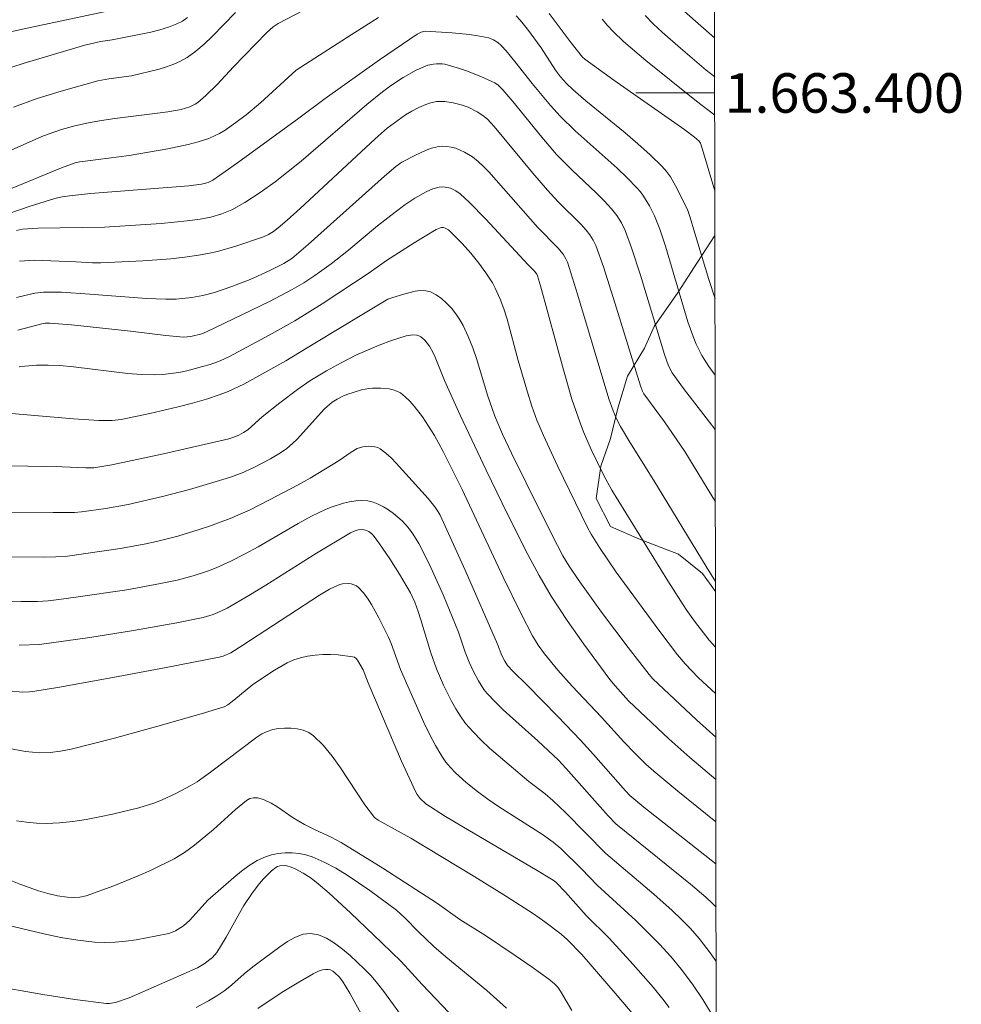
# Model space of a CAD drawing. Units: metres. Extents: x 281197 to 281712, y 1663254 to 1663819.
# Drawn here: x 281660 to 281708, y 1663354 to 1663404 of the extents above; entities that cross this region are included whole.
import ezdxf
from ezdxf.enums import TextEntityAlignment as Align

# ---------------------------------------------------------------- set-up
doc = ezdxf.new("R2010")
doc.units = ezdxf.units.M
doc.header["$MEASUREMENT"] = 0
doc.layers.add('Articulacao', color=7, linetype='Continuous', lineweight=18)
doc.layers.add('Malha_Coordenadas', color=7, linetype='Continuous', lineweight=15)
for name, color, linetype, lineweight, true_color in [('Curvas_Intermediarias', 7, 'Continuous', 9, 0x783c14), ('Curvas_Mestras', 7, 'Continuous', 20, 0x783c14), ('Vegetacao', 7, 'Orla8', 9, 0x00ff33)]:
    doc.layers.add(name, color=color, linetype=linetype, lineweight=lineweight, true_color=true_color)
doc.styles.add('Arial', font='arial.ttf', dxfattribs={"height": 1.5})
doc.styles.get("Standard").update_dxf_attribs({"font": 'arial.ttf'})
doc.linetypes.add('Orla8', pattern='A,6,-0.5,["V",Standard,S=1,R=0,X=-0.5,Y=-1],-0.5,6,-0.5,["V",Standard,S=1,R=0,X=-0.5,Y=-1],-0.5', length=14)

msp = doc.modelspace()

# ---------------------------------------------------------------- linework, layer by layer
at = {"layer": 'Articulacao', "flags": 128}
msp.add_lwpolyline([(281212.664, 1663813.447), (281694.391, 1663814.259), (281695.314, 1663259.986), (281213.611, 1663259.173), (281212.664, 1663813.447)], close=True, dxfattribs=at)
at = {"layer": 'Curvas_Intermediarias', "flags": 128}
for points, elevation in [([(281665.527, 1663404.394), (281660.277, 1663403.289), (281658.032, 1663402.799)], 167), ([(281668.386, 1663403.819), (281668.13, 1663403.64), (281667.857, 1663403.495), (281667.429, 1663403.327), (281666.985, 1663403.191), (281666.529, 1663403.079), (281664.575, 1663402.685), (281663.991, 1663402.599), (281663.199, 1663402.417), (281660.126, 1663401.515), (281658.763, 1663401.067)], 166), ([(281678.065, 1663403.823), (281676.672, 1663402.947), (281673.89, 1663401.152), (281672.087, 1663399.497), (281671.369, 1663398.899), (281670.845, 1663398.499), (281670.299, 1663398.122), (281670.016, 1663397.955), (281669.725, 1663397.807), (281669.425, 1663397.683), (281668.934, 1663397.522), (281668.431, 1663397.387), (281667.402, 1663397.171), (281665.431, 1663396.833), (281663.342, 1663396.571), (281662.926, 1663396.51), (281662.698, 1663396.459), (281662.016, 1663396.204), (281659.232, 1663395.06)], 163), ([(281674.254, 1663404.176), (281672.975, 1663403.515), (281672.723, 1663403.35), (281672.396, 1663403.039), (281670.725, 1663401.321), (281669.897, 1663400.435), (281669.326, 1663399.871), (281668.907, 1663399.517), (281668.78, 1663399.435), (281668.506, 1663399.299), (281668.069, 1663399.167), (281667.404, 1663399.05), (281666.734, 1663398.953), (281664.71, 1663398.706), (281664.038, 1663398.609), (281663.372, 1663398.493), (281662.687, 1663398.34), (281662.01, 1663398.149), (281661.345, 1663397.919), (281661.02, 1663397.789), (281659.469, 1663397.1)], 164), ([(281695.099, 1663389.58), (281694.776, 1663390.554), (281694.051, 1663392.944), (281693.845, 1663393.686), (281693.722, 1663394.048), (281693.188, 1663395.151), (281692.84, 1663395.746), (281692.641, 1663396.022), (281692.418, 1663396.277), (281691.818, 1663396.866), (281691.19, 1663397.431), (281690.541, 1663397.979), (281688.562, 1663399.596), (281687.919, 1663400.151), (281687.582, 1663400.473), (281687.273, 1663400.822), (281687.022, 1663401.16), (281686.299, 1663402.286), (281685.608, 1663403.225), (281685.23, 1663403.687), (281685.028, 1663403.901)], 163), ([(281695.089, 1663395.038), (281694.418, 1663397.314), (281694.363, 1663397.453), (281694.301, 1663397.554), (281694.058, 1663397.762), (281693.577, 1663398.125), (281689.982, 1663400.643), (281688.5, 1663401.713), (281688.396, 1663401.822), (281687.821, 1663402.538), (281686.702, 1663404.027)], 164), ([(281695.08, 1663400.811), (281694.651, 1663401.15), (281693.343, 1663402.265), (281692.422, 1663403.074), (281691.978, 1663403.493), (281691.553, 1663403.928)], 166), ([(281695.077, 1663402.79), (281693.545, 1663404.127)], 167), ([(281695.105, 1663385.701), (281694.784, 1663386.143), (281694.431, 1663386.697), (281694.146, 1663387.27), (281693.989, 1663387.67), (281693.729, 1663388.414), (281692.972, 1663390.916), (281692.59, 1663392.236), (281692.304, 1663393.102), (281692.028, 1663393.781), (281691.777, 1663394.287), (281691.483, 1663394.768), (281691.317, 1663394.993), (281691.136, 1663395.204), (281690.649, 1663395.709), (281690.138, 1663396.195), (281688.021, 1663398.08), (281687.258, 1663398.828), (281686.772, 1663399.365), (281685.836, 1663400.472), (281684.97, 1663401.592), (281684.526, 1663402.136), (281684.289, 1663402.391), (281684.096, 1663402.558), (281683.876, 1663402.696), (281683.638, 1663402.794), (281683.093, 1663402.899), (281682.663, 1663402.96), (281681.794, 1663403.049), (281680.421, 1663403.126), (281680.214, 1663403.077), (281680.025, 1663402.98), (281678.108, 1663401.677), (281675.354, 1663399.728), (281674.021, 1663398.727), (281670.923, 1663396.466), (281669.669, 1663395.589), (281669.437, 1663395.469), (281669.1, 1663395.377), (281668.461, 1663395.292), (281663.474, 1663394.905), (281662.416, 1663394.796), (281662.046, 1663394.737), (281661.68, 1663394.656), (281660.432, 1663394.27), (281658.84, 1663393.723)], 162), ([(281695.11, 1663382.963), (281694.813, 1663383.327), (281693.493, 1663385.028), (281692.922, 1663385.834), (281692.748, 1663386.182), (281692.535, 1663386.751), (281691.322, 1663390.779), (281690.877, 1663392.151), (281690.552, 1663393.029), (281690.357, 1663393.42), (281690.123, 1663393.79), (281689.855, 1663394.132), (281689.478, 1663394.541), (281689.084, 1663394.938), (281687.863, 1663396.095), (281687.077, 1663396.892), (281686.322, 1663397.765), (281684.866, 1663399.56), (281684.352, 1663400.166), (281684.122, 1663400.397), (281683.944, 1663400.511), (281683.243, 1663400.827), (281682.521, 1663401.114), (281682.155, 1663401.241), (281681.421, 1663401.451), (281681.283, 1663401.476), (281680.994, 1663401.483), (281680.848, 1663401.467), (281680.563, 1663401.403), (281680.198, 1663401.264), (281679.971, 1663401.157), (281679.308, 1663400.779), (281678.671, 1663400.36), (281678.261, 1663400.055), (281677.467, 1663399.408), (281674.139, 1663396.542), (281672.832, 1663395.507), (281672.075, 1663394.954), (281671.294, 1663394.446), (281670.644, 1663394.089), (281670.122, 1663393.877), (281669.579, 1663393.716), (281669.027, 1663393.606), (281668.377, 1663393.516), (281667.066, 1663393.387), (281664.192, 1663393.202), (281660.814, 1663393.148), (281660.037, 1663393.095), (281659.741, 1663393.043)], 161), ([(281695.122, 1663375.253), (281694.65, 1663376.009), (281691.998, 1663380.376), (281690.787, 1663382.318), (281690.318, 1663383.103), (281690.113, 1663383.495), (281689.939, 1663383.901), (281689.726, 1663384.515), (281688.137, 1663389.81), (281687.621, 1663391.434), (281687.55, 1663391.604), (281687.405, 1663391.841), (281687.132, 1663392.164), (281686.121, 1663393.188), (281683.639, 1663396.014), (281683.378, 1663396.284), (281683.106, 1663396.536), (281682.82, 1663396.764), (281682.42, 1663397.009), (281681.975, 1663397.197), (281681.745, 1663397.259), (281681.518, 1663397.294), (281681.296, 1663397.3), (281681.024, 1663397.266), (281680.749, 1663397.198), (281680.474, 1663397.102), (281679.93, 1663396.857), (281679.245, 1663396.498), (281678.937, 1663396.283), (281678.36, 1663395.793), (281674.502, 1663392.333), (281673.669, 1663391.615), (281673.27, 1663391.355), (281672.534, 1663390.992), (281671.571, 1663390.559), (281670.632, 1663390.191), (281669.757, 1663389.899), (281669.164, 1663389.743), (281668.607, 1663389.637), (281667.819, 1663389.565), (281667.291, 1663389.557), (281666.311, 1663389.595), (281663.447, 1663389.818), (281662.014, 1663389.904), (281661.562, 1663389.915), (281661.109, 1663389.904), (281660.662, 1663389.854), (281660.442, 1663389.81), (281659.737, 1663389.635)], 159), ([(281695.128, 1663371.923), (281694.8, 1663372.289), (281694.053, 1663373.242), (281693.638, 1663373.842), (281692.715, 1663375.287), (281689.871, 1663379.887), (281689.469, 1663380.623), (281688.835, 1663381.946), (281688.442, 1663382.842), (281688.262, 1663383.296), (281687.856, 1663384.491), (281687.421, 1663385.98), (281686.263, 1663390.237), (281686.115, 1663390.736), (281686.079, 1663390.817), (281685.958, 1663390.971), (281685.633, 1663391.3), (281683.497, 1663393.607), (281682.644, 1663394.474), (281682.201, 1663394.884), (281681.971, 1663395.049), (281681.707, 1663395.171), (281681.434, 1663395.236), (281681.302, 1663395.242), (281681.139, 1663395.227), (281680.806, 1663395.138), (281680.477, 1663394.997), (281679.904, 1663394.674), (281679.395, 1663394.334), (281678.899, 1663393.969), (281678.014, 1663393.278), (281676.455, 1663391.974), (281675.659, 1663391.343), (281674.839, 1663390.751), (281674.275, 1663390.381), (281673.695, 1663390.041), (281672.535, 1663389.435), (281669.355, 1663387.904), (281669.122, 1663387.808), (281668.556, 1663387.667), (281668.186, 1663387.64), (281667.294, 1663387.711), (281665.506, 1663387.93), (281662.516, 1663388.253), (281661.419, 1663388.347), (281661.178, 1663388.339), (281661.019, 1663388.315), (281659.794, 1663387.981)], 158), ([(281695.132, 1663369.572), (281694.249, 1663370.395), (281693.578, 1663371.081), (281693.203, 1663371.536), (281692.301, 1663372.727), (281690.087, 1663375.736), (281689.247, 1663376.985), (281688.822, 1663377.653), (281688.637, 1663377.985), (281687.123, 1663381.121), (281686.415, 1663382.658), (281686.08, 1663383.434), (281685.82, 1663384.134), (281685.6, 1663384.849), (281685.138, 1663386.45), (281684.571, 1663388.545), (281684.407, 1663389.06), (281684.223, 1663389.565), (281683.972, 1663390.112), (281683.825, 1663390.378), (281683.499, 1663390.892), (281683.147, 1663391.383), (281682.736, 1663391.889), (281682.293, 1663392.371), (281681.601, 1663393.062), (281681.441, 1663393.16), (281681.351, 1663393.182), (281681.254, 1663393.18), (281681.144, 1663393.154), (281680.982, 1663393.082), (281679.866, 1663392.409), (281678.46, 1663391.516), (281677.581, 1663390.894), (281675.213, 1663389.323), (281673.825, 1663388.466), (281672.529, 1663387.734), (281670.515, 1663386.661), (281670.037, 1663386.433), (281669.545, 1663386.253), (281669.153, 1663386.141), (281668.356, 1663385.935), (281667.953, 1663385.851), (281667.548, 1663385.784), (281667.143, 1663385.74), (281666.738, 1663385.722), (281666.053, 1663385.739), (281665.366, 1663385.793), (281662.613, 1663386.135), (281661.925, 1663386.192), (281661.337, 1663386.217), (281660.747, 1663386.214), (281660.162, 1663386.168), (281659.873, 1663386.125)], 157), ([(281695.136, 1663367.374), (281694.151, 1663368.254), (281691.956, 1663370.326), (281691.771, 1663370.541), (281690.707, 1663371.92), (281689.353, 1663373.712), (281688.165, 1663375.366), (281687.711, 1663376.041), (281687.4, 1663376.554), (281687.116, 1663377.083), (281686.273, 1663378.753), (281684.796, 1663381.75), (281684.333, 1663382.727), (281683.956, 1663383.638), (281683.581, 1663384.692), (281683.031, 1663386.502), (281682.831, 1663387.094), (281682.605, 1663387.67), (281682.341, 1663388.223), (281682.171, 1663388.518), (281681.972, 1663388.813), (281681.748, 1663389.097), (281681.505, 1663389.36), (281681.246, 1663389.592), (281680.975, 1663389.783), (281680.698, 1663389.924), (281680.455, 1663389.985), (281680.191, 1663389.991), (281679.912, 1663389.957), (281679.335, 1663389.812), (281678.779, 1663389.649), (281678.539, 1663389.555), (281674.832, 1663387.335), (281673.373, 1663386.439), (281671.244, 1663385.247), (281670.454, 1663384.876), (281670.047, 1663384.723), (281669.347, 1663384.496), (281668.638, 1663384.289), (281667.923, 1663384.099), (281666.48, 1663383.761), (281665.033, 1663383.466), (281664.585, 1663383.413), (281663.902, 1663383.419), (281662.621, 1663383.503), (281658.493, 1663383.854)], 156), ([(281695.143, 1663363.082), (281693.206, 1663364.644), (281691.992, 1663365.659), (281691.602, 1663366.009), (281691.039, 1663366.561), (281690.478, 1663367.139), (281689.347, 1663368.381), (281687.87, 1663369.96), (281687.146, 1663370.762), (281686.456, 1663371.597), (281686.138, 1663372.04), (281685.849, 1663372.502), (281685.259, 1663373.648), (281684.374, 1663375.484), (281682.302, 1663379.911), (281681.335, 1663381.849), (281680.894, 1663382.654), (281680.281, 1663383.601), (281679.871, 1663384.141), (281679.649, 1663384.388), (281679.415, 1663384.612), (281679.167, 1663384.807), (281678.997, 1663384.902), (281678.807, 1663384.971), (281678.604, 1663385.017), (281678.177, 1663385.057), (281677.758, 1663385.055), (281677.57, 1663385.04), (281677.195, 1663384.961), (281676.453, 1663384.724), (281676.262, 1663384.646), (281675.973, 1663384.493), (281675.722, 1663384.334), (281675.329, 1663383.995), (281673.945, 1663382.473), (281673.71, 1663382.246), (281673.412, 1663381.995), (281673.093, 1663381.767), (281672.589, 1663381.466), (281671.723, 1663381.02), (281671.13, 1663380.752), (281670.523, 1663380.526), (281669.851, 1663380.314), (281668.494, 1663379.921), (281667.126, 1663379.564), (281665.383, 1663379.152), (281664.263, 1663378.96), (281663.02, 1663378.786), (281662.663, 1663378.757), (281661.596, 1663378.749), (281657.061, 1663378.787)], 154), ([(281695.146, 1663360.962), (281691.493, 1663363.83), (281690.787, 1663364.413), (281690.563, 1663364.647), (281688.945, 1663366.494), (281688.287, 1663367.222), (281687.137, 1663368.425), (281685.582, 1663370.009), (281684.864, 1663370.714), (281684.595, 1663371.009), (281684.454, 1663371.215), (281684.304, 1663371.517), (281684.086, 1663372.084), (281682.44, 1663375.828), (281681.603, 1663377.693), (281681.177, 1663378.621), (281681.085, 1663378.793), (281680.919, 1663379.034), (281680.569, 1663379.463), (281678.958, 1663381.254), (281678.697, 1663381.52), (281678.426, 1663381.765), (281678.142, 1663381.98), (281678.02, 1663382.044), (281677.882, 1663382.086), (281677.579, 1663382.113), (281677.276, 1663382.079), (281676.977, 1663381.987), (281676.67, 1663381.81), (281676.072, 1663381.392), (281674.602, 1663380.498), (281674.002, 1663380.161), (281672.545, 1663379.386), (281671.561, 1663378.895), (281671.062, 1663378.667), (281670.557, 1663378.454), (281669.508, 1663378.062), (281668.976, 1663377.883), (281667.9, 1663377.559), (281666.814, 1663377.282), (281666.206, 1663377.149), (281664.979, 1663376.926), (281662.313, 1663376.546), (281661.726, 1663376.501), (281661.138, 1663376.487), (281655.514, 1663376.521)], 153), ([(281695.15, 1663358.756), (281694.976, 1663358.942), (281694.635, 1663359.268), (281693.858, 1663359.931), (281690.068, 1663362.985), (281689.689, 1663363.39), (281687.548, 1663365.804), (281687.169, 1663366.209), (281686.121, 1663367.193), (281684.374, 1663368.753), (281683.959, 1663369.16), (281683.563, 1663369.582), (281683.399, 1663369.784), (281683.115, 1663370.226), (281682.873, 1663370.698), (281682.652, 1663371.177), (281682.454, 1663371.672), (281682.116, 1663372.687), (281681.343, 1663374.555), (281680.623, 1663376.153), (281680.096, 1663377.182), (281679.796, 1663377.675), (281679.631, 1663377.908), (281679.452, 1663378.126), (281679.258, 1663378.325), (281678.812, 1663378.705), (281678.567, 1663378.882), (281678.312, 1663379.042), (281678.049, 1663379.175), (281677.783, 1663379.276), (281677.516, 1663379.338), (281677.22, 1663379.36), (281676.912, 1663379.345), (281676.597, 1663379.298), (281676.281, 1663379.224), (281675.664, 1663379.019), (281675.372, 1663378.897), (281674.674, 1663378.565), (281673.99, 1663378.198), (281671.967, 1663377.017), (281671.285, 1663376.638), (281670.593, 1663376.286), (281669.839, 1663375.953), (281669.455, 1663375.803), (281668.672, 1663375.539), (281667.876, 1663375.33), (281667.029, 1663375.151), (281665.319, 1663374.842), (281662.737, 1663374.457), (281661.877, 1663374.338), (281661.337, 1663374.281), (281660.794, 1663374.251), (281659.978, 1663374.242), (281659.003, 1663374.266)], 152), ([(281695.154, 1663356.008), (281694.895, 1663356.374), (281694.289, 1663357.179), (281693.857, 1663357.674), (281693.397, 1663358.146), (281692.92, 1663358.598), (281692.001, 1663359.414), (281689.565, 1663361.477), (281687.525, 1663363.551), (281686.891, 1663364.161), (281686.494, 1663364.495), (281685.664, 1663365.124), (281683.683, 1663366.823), (281683.256, 1663367.222), (281682.849, 1663367.637), (281682.472, 1663368.073), (281682.208, 1663368.429), (281681.968, 1663368.805), (281681.748, 1663369.196), (281681.355, 1663370.011), (281680.999, 1663370.837), (281680.702, 1663371.652), (281680.21, 1663373.324), (281680.074, 1663373.737), (281679.893, 1663374.218), (281679.677, 1663374.683), (281679.122, 1663375.623), (281678.631, 1663376.405), (281678.115, 1663377.166), (281677.847, 1663377.535), (281677.722, 1663377.671), (281677.568, 1663377.783), (281677.402, 1663377.859), (281677.319, 1663377.879), (281677.226, 1663377.887), (281677.027, 1663377.868), (281676.827, 1663377.811), (281676.642, 1663377.725), (281674.92, 1663376.685), (281672.36, 1663375.066), (281671.499, 1663374.54), (281670.401, 1663373.911), (281669.929, 1663373.69), (281669.686, 1663373.594), (281669.19, 1663373.437), (281668.938, 1663373.378), (281667.848, 1663373.162), (281665.655, 1663372.768), (281663.452, 1663372.418), (281660.904, 1663372.07), (281659.871, 1663372.025)], 151), ([(281692.773, 1663353.682), (281692.459, 1663354.11), (281691.971, 1663354.71), (281690.959, 1663355.861), (281689.734, 1663357.186), (281688.582, 1663358.337), (281687.525, 1663359.525), (281687.041, 1663360.026), (281686.903, 1663360.127), (281686.002, 1663360.675), (281682.361, 1663362.812), (281681.459, 1663363.357), (281680.461, 1663363.99), (281680.17, 1663364.262), (281680.015, 1663364.476), (281679.952, 1663364.59), (281679.231, 1663366.151), (281677.542, 1663370.126), (281677.287, 1663370.779), (281676.997, 1663371.276), (281676.925, 1663371.357), (281676.844, 1663371.418), (281676.752, 1663371.45), (281676.017, 1663371.537), (281675.63, 1663371.555), (281675.239, 1663371.553), (281674.851, 1663371.527), (281674.471, 1663371.476), (281674.107, 1663371.397), (281673.769, 1663371.286), (281673.439, 1663371.138), (281672.8, 1663370.769), (281671.701, 1663370.037), (281670.744, 1663369.242), (281670.427, 1663369.007), (281670.256, 1663368.913), (281669.078, 1663368.555), (281666.893, 1663367.922), (281664.698, 1663367.32), (281662.496, 1663366.765), (281661.97, 1663366.66), (281661.434, 1663366.597), (281660.898, 1663366.584), (281660.187, 1663366.651), (281659.298, 1663366.814)], 149), ([(281691.286, 1663352.939), (281690.045, 1663354.4), (281688.346, 1663356.359), (281687.627, 1663357.114), (281687.316, 1663357.39), (281686.482, 1663358.018), (281685.913, 1663358.42), (281684.535, 1663359.308), (281682.931, 1663360.3), (281679.702, 1663362.25), (281678.043, 1663363.174), (281677.862, 1663363.307), (281677.376, 1663363.951), (281676.142, 1663365.82), (281675.716, 1663366.415), (281675.262, 1663366.963), (281674.768, 1663367.447), (281674.531, 1663367.606), (281674.254, 1663367.719), (281673.949, 1663367.791), (281673.628, 1663367.826), (281673.306, 1663367.83), (281672.993, 1663367.804), (281672.705, 1663367.755), (281672.429, 1663367.668), (281672.162, 1663367.535), (281671.902, 1663367.368), (281669.553, 1663365.599), (281668.873, 1663365.118), (281668.519, 1663364.903), (281667.806, 1663364.523), (281667.068, 1663364.185), (281666.69, 1663364.037), (281665.923, 1663363.794), (281664.602, 1663363.471), (281663.933, 1663363.33), (281663.26, 1663363.207), (281662.586, 1663363.109), (281661.913, 1663363.041), (281661.242, 1663363.006), (281660.739, 1663363.015), (281660.234, 1663363.06), (281659.729, 1663363.136)], 148), ([(281687.843, 1663353.525), (281687.276, 1663354.515), (281687.138, 1663354.709), (281686.969, 1663354.882), (281686.687, 1663355.11), (281685.844, 1663355.721), (281684.986, 1663356.315), (281683.475, 1663357.328), (281682.18, 1663358.13), (281681.043, 1663358.954), (281678.28, 1663360.746), (281676.179, 1663362.043), (281675.657, 1663362.316), (281674.848, 1663362.679), (281674.32, 1663362.943), (281673.748, 1663363.294), (281672.907, 1663363.853), (281672.622, 1663364.026), (281672.24, 1663364.224), (281671.94, 1663364.297), (281671.74, 1663364.3), (281671.553, 1663364.258), (281671.374, 1663364.165), (281670.813, 1663363.712), (281669.7, 1663362.694), (281668.745, 1663361.903), (281668.246, 1663361.528), (281667.716, 1663361.207), (281666.514, 1663360.627), (281665.9, 1663360.356), (281664.658, 1663359.848), (281663.256, 1663359.334), (281662.941, 1663359.272), (281662.619, 1663359.251), (281662.301, 1663359.266), (281661.812, 1663359.339), (281661.325, 1663359.451), (281660.845, 1663359.592), (281659.947, 1663359.91), (281657.328, 1663360.96)], 147), ([(281684.545, 1663353.655), (281683.55, 1663354.548), (281681.473, 1663356.249), (281680.861, 1663356.768), (281680.065, 1663357.531), (281679.419, 1663358.2), (281678.967, 1663358.618), (281677.616, 1663359.605), (281676.478, 1663360.38), (281675.896, 1663360.731), (281675.303, 1663361.046), (281674.7, 1663361.312), (281674.383, 1663361.415), (281674.043, 1663361.484), (281673.691, 1663361.519), (281673.336, 1663361.52), (281672.985, 1663361.486), (281672.649, 1663361.419), (281672.336, 1663361.318), (281671.918, 1663361.119), (281671.514, 1663360.87), (281671.122, 1663360.583), (281670.74, 1663360.27), (281669.427, 1663359.11), (281668.508, 1663358.098), (281668.188, 1663357.82), (281667.791, 1663357.565), (281667.505, 1663357.446), (281667.356, 1663357.407), (281665.794, 1663357.114), (281665.265, 1663357.04), (281664.736, 1663356.992), (281664.21, 1663356.974), (281663.687, 1663356.996), (281662.832, 1663357.093), (281661.978, 1663357.234), (281661.126, 1663357.408), (281657.567, 1663358.257)], 146), ([(281679.522, 1663352.837), (281678.328, 1663354.497), (281678.016, 1663354.899), (281677.688, 1663355.282), (281677.337, 1663355.64), (281676.619, 1663356.309), (281676.232, 1663356.64), (281675.833, 1663356.941), (281675.429, 1663357.188), (281675.024, 1663357.36), (281674.623, 1663357.436), (281674.241, 1663357.395), (281673.852, 1663357.251), (281673.459, 1663357.032), (281673.067, 1663356.761), (281672.293, 1663356.173), (281671.692, 1663355.744), (281671.263, 1663355.384), (281670.634, 1663354.821), (281670.287, 1663354.547), (281669.883, 1663354.268), (281669.462, 1663354.02), (281668.824, 1663353.689)], 144), ([(281677.309, 1663353.143), (281676.603, 1663354.4), (281676.23, 1663355.012), (281676.063, 1663355.24), (281675.857, 1663355.445), (281675.745, 1663355.525), (281675.63, 1663355.583), (281675.515, 1663355.612), (281675.371, 1663355.612), (281675.221, 1663355.583), (281675.065, 1663355.531), (281674.752, 1663355.383), (281674.03, 1663354.97), (281673.189, 1663354.452), (281671.949, 1663353.637)], 143)]:
    msp.add_lwpolyline(points, dxfattribs=dict(at, elevation=elevation))
at = {"layer": 'Curvas_Mestras', "flags": 128}
for points, elevation in [([(281670.815, 1663404.077), (281669.636, 1663402.863), (281669.231, 1663402.479), (281668.81, 1663402.12), (281668.368, 1663401.798), (281668.042, 1663401.61), (281667.696, 1663401.454), (281667.334, 1663401.323), (281666.962, 1663401.211), (281665.554, 1663400.862), (281664.411, 1663400.717), (281663.847, 1663400.61), (281662, 1663400.1), (281660.78, 1663399.715), (281659.584, 1663399.274)], 165), ([(281695.083, 1663398.881), (281694.162, 1663399.593), (281691.596, 1663401.638), (281690.47, 1663402.6), (281689.933, 1663403.106), (281689.65, 1663403.412), (281689.391, 1663403.741)], 165), ([(281695.116, 1663379.286), (281693.561, 1663381.841), (281693.13, 1663382.489), (281692.533, 1663383.339), (281691.487, 1663384.764), (281691.404, 1663384.93), (281691.32, 1663385.164), (281690.048, 1663389.319), (281689.445, 1663391.198), (281689.071, 1663392.275), (281688.932, 1663392.553), (281688.764, 1663392.815), (281688.573, 1663393.059), (281688.306, 1663393.357), (281687.164, 1663394.494), (281686.609, 1663395.077), (281685.876, 1663395.932), (281683.924, 1663398.305), (281683.574, 1663398.679), (281683.342, 1663398.857), (281683.059, 1663399.045), (281682.608, 1663399.276), (281682.252, 1663399.395), (281681.838, 1663399.5), (281681.417, 1663399.562), (281681.208, 1663399.571), (281681.004, 1663399.562), (281680.637, 1663399.487), (281680.455, 1663399.424), (281680.097, 1663399.264), (281679.753, 1663399.087), (281679.428, 1663398.892), (281678.502, 1663398.217), (281677.892, 1663397.677), (281674.099, 1663394.153), (281673.43, 1663393.55), (281672.977, 1663393.165), (281672.742, 1663392.989), (281672.494, 1663392.834), (281672.231, 1663392.715), (281670.846, 1663392.243), (281669.905, 1663391.976), (281669.429, 1663391.867), (281668.952, 1663391.779), (281668.254, 1663391.68), (281667.551, 1663391.604), (281666.136, 1663391.5), (281664.01, 1663391.399), (281663.588, 1663391.399), (281662.741, 1663391.456), (281660.637, 1663391.528), (281659.889, 1663391.486)], 160), ([(281695.139, 1663365.224), (281693.817, 1663366.348), (281692.754, 1663367.285), (281690.725, 1663369.219), (281690.034, 1663369.97), (281689.765, 1663370.3), (281688.457, 1663372.086), (281687.604, 1663373.29), (281686.794, 1663374.521), (281686.188, 1663375.558), (281685.625, 1663376.621), (281684.586, 1663378.674), (281683.508, 1663380.903), (281682.2, 1663383.678), (281681.396, 1663385.431), (281680.935, 1663386.614), (281680.832, 1663386.843), (281680.649, 1663387.174), (281680.398, 1663387.488), (281680.2, 1663387.65), (281680.095, 1663387.706), (281680.001, 1663387.736), (281679.79, 1663387.75), (281679.457, 1663387.693), (281678.721, 1663387.457), (281678.095, 1663387.221), (281676.915, 1663386.714), (281676.163, 1663386.333), (281675.425, 1663385.926), (281674.587, 1663385.427), (281673.961, 1663384.986), (281673.062, 1663384.302), (281672.176, 1663383.6), (281671.446, 1663382.947), (281671.232, 1663382.801), (281670.986, 1663382.676), (281670.693, 1663382.551), (281670.491, 1663382.49), (281667.181, 1663381.726), (281664.559, 1663381.158), (281663.644, 1663381.019), (281663.238, 1663381.02), (281662.048, 1663381.068), (281659.424, 1663381.115)], 155), ([(281694.969, 1663353.278), (281694.48, 1663354.081), (281693.95, 1663354.86), (281693.389, 1663355.615), (281692.856, 1663356.263), (281692.289, 1663356.884), (281691.089, 1663358.095), (281689.123, 1663359.884), (281688.333, 1663360.705), (281687.29, 1663361.735), (281686.897, 1663362.058), (281686.36, 1663362.437), (281684.139, 1663363.86), (281683.594, 1663364.229), (281683.066, 1663364.617), (281682.496, 1663365.075), (281681.954, 1663365.57), (281681.704, 1663365.836), (281681.474, 1663366.115), (281681.267, 1663366.408), (281680.938, 1663366.957), (281680.635, 1663367.525), (281680.353, 1663368.108), (281679.173, 1663370.808), (281678.702, 1663372.112), (281678.572, 1663372.432), (281678.08, 1663373.422), (281677.702, 1663374.09), (281677.496, 1663374.405), (281677.277, 1663374.697), (281677.042, 1663374.96), (281676.939, 1663375.039), (281676.815, 1663375.096), (281676.675, 1663375.132), (281676.526, 1663375.149), (281676.232, 1663375.131), (281676.1, 1663375.097), (281675.837, 1663374.995), (281675.579, 1663374.867), (281675.073, 1663374.559), (281671.195, 1663372.025), (281670.579, 1663371.645), (281670.2, 1663371.479), (281670.001, 1663371.427), (281667.31, 1663370.898), (281664.613, 1663370.388), (281661.912, 1663369.91), (281660.561, 1663369.686), (281660.389, 1663369.665), (281660.042, 1663369.656), (281659.346, 1663369.713)], 150), ([(281681.628, 1663353.432), (281680.275, 1663354.85), (281679.205, 1663356.003), (281678.236, 1663356.959), (281676.648, 1663358.481), (281675.566, 1663359.467), (281675.013, 1663359.944), (281674.647, 1663360.23), (281674.254, 1663360.486), (281673.845, 1663360.7), (281673.638, 1663360.788), (281673.417, 1663360.85), (281673.298, 1663360.867), (281673.062, 1663360.859), (281672.956, 1663360.83), (281672.864, 1663360.78), (281672.646, 1663360.606), (281672.233, 1663360.192), (281672.038, 1663359.962), (281671.672, 1663359.48), (281671.251, 1663358.853), (281671.016, 1663358.458), (281670.349, 1663357.246), (281669.874, 1663356.462), (281669.65, 1663356.212), (281669.241, 1663355.89), (281668.891, 1663355.695), (281665.437, 1663354.178), (281664.742, 1663353.94), (281664.446, 1663353.885), (281664.297, 1663353.886), (281662.685, 1663354.078), (281661.07, 1663354.332), (281658.36, 1663354.816)], 145)]:
    msp.add_lwpolyline(points, dxfattribs=dict(at, elevation=elevation))
at = {"layer": 'Malha_Coordenadas', "linetype": 'Continuous', "flags": 128}
msp.add_lwpolyline([(281694.391, 1663814.259), (281695.314, 1663259.986)], dxfattribs=at)
at = {"layer": 'Malha_Coordenadas', "flags": 128}
msp.add_lwpolyline([(281695.081, 1663400), (281691.081, 1663400)], dxfattribs=at)
at = {"layer": 'Vegetacao', "flags": 128}
msp.add_lwpolyline([(281695.093, 1663392.781), (281694.217, 1663391.435), (281693.238, 1663389.91), (281692.013, 1663388.167), (281691.524, 1663387.079), (281690.667, 1663385.663), (281690.177, 1663384.031), (281689.81, 1663382.507), (281689.321, 1663381.093), (281689.076, 1663379.461), (281689.811, 1663378.05), (281691.282, 1663377.401), (281693.242, 1663376.645), (281694.467, 1663375.67), (281695.123, 1663374.757)], dxfattribs=at)

# ---------------------------------------------------------------- texts
at = {"layer": 'Malha_Coordenadas', "style": 'Arial'}
msp.add_text('1.663.400', height=2, dxfattribs=at).set_placement((281695.581, 1663400), align=Align.MIDDLE_LEFT)

doc.saveas('drawing.dxf')
